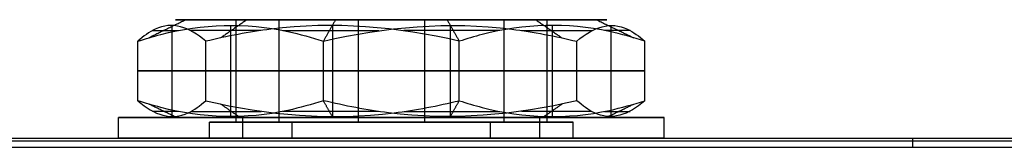
# Model space of a CAD drawing. Units: millimetres. Extents: x -102 to 102, y -102 to 172.
# Drawn here: x -20 to 2, y 101 to 104 of the extents above; entities that cross this region are included whole.
import ezdxf

# ---------------------------------------------------------------- set-up
doc = ezdxf.new("R2010")
doc.units = ezdxf.units.MM
doc.header["$MEASUREMENT"] = 0
doc.layers.add('Default', color=18, linetype='Continuous', true_color=0x000000)

msp = doc.modelspace()

# ---------------------------------------------------------------- linework, layer by layer
at = {"layer": 'Default'}
msp.add_line((0, 101.7), (0, 101.7, 15.8), dxfattribs=at)
at = {"layer": 'Default', "extrusion": (-0.965926, -7.66722e-10, 0.258819)}
msp.add_open_spline([(-15.545, 103.827, 12.083), (-15.907, 104.148, 10.734), (-16.288, 104.27, 9.311), (-16.656, 104.093, 7.937), (-16.783, 104.033, 7.464), (-16.915, 103.938, 6.971), (-17.039, 103.827, 6.506)], degree=3, knots=[0.000000237, 0.000000237, 0.000000237, 0.000000237, 0.004300171, 0.004300171, 0.004300171, 0.00578206, 0.00578206, 0.00578206, 0.00578206], dxfattribs=at)
at = {"layer": 'Default', "extrusion": (-0.707107, -5.61421e-10, -0.707107)}
msp.add_open_spline([(-17.039, 103.827, 6.506), (-16.872, 103.881, 6.339), (-16.704, 103.931, 6.171), (-16.536, 103.975, 6.003), (-15.612, 104.214, 5.078), (-14.664, 104.243, 4.131), (-13.736, 104.04, 3.203), (-13.473, 103.983, 2.94), (-13.215, 103.911, 2.682), (-12.957, 103.827, 2.424)], degree=3, knots=[0.005026386, 0.005026386, 0.005026386, 0.005026386, 0.005754064, 0.005754064, 0.005754064, 0.009740259, 0.009740259, 0.009740259, 0.010866255, 0.010866255, 0.010866255, 0.010866255], dxfattribs=at)
at = {"layer": 'Default'}
for points in [[(-15.974, 104.3, 6.534), (-16.387, 104.101, 6.4), (-16.799, 103.901, 6.266)], [(-14.637, 104.3, 11.526), (-14.927, 104.101, 11.848), (-15.217, 103.901, 12.171)], [(-14.886, 104.3, 8.728), (-14.886, 103.175, 8.728), (-14.886, 102.05, 8.728)], [(-13.937, 104.3, 5.526), (-14.377, 104.3, 5.086), (-14.817, 104.3, 4.646)], [(-14.817, 104.3, 11.355), (-14.377, 104.3, 10.915), (-13.937, 104.3, 10.475)], [(-13.937, 104.3, 5.526), (-13.937, 103.175, 5.526), (-13.937, 102.05, 5.526)], [(-12.69, 104.3, 3.418), (-12.824, 104.064, 2.921), (-12.957, 103.827, 2.424)], [(-12.19, 104.3, 11.424), (-12.19, 103.175, 11.424), (-12.19, 102.05, 11.424)], [(-10.735, 104.3, 4.577), (-10.735, 103.175, 4.577), (-10.735, 102.05, 4.577)], [(-10.235, 104.3, 12.583), (-10.101, 104.064, 13.08), (-9.968, 103.827, 13.577)], [(-8.988, 104.3, 10.475), (-8.988, 103.175, 10.475), (-8.988, 102.05, 10.475)], [(-8.108, 104.3, 11.355), (-8.548, 104.3, 10.915), (-8.988, 104.3, 10.475)], [(-8.988, 104.3, 5.526), (-8.548, 104.3, 5.086), (-8.108, 104.3, 4.646)], [(-8.288, 104.3, 4.475), (-7.998, 104.101, 4.153), (-7.708, 103.901, 3.83)], [(-8.039, 104.3, 7.273), (-8.039, 103.175, 7.273), (-8.039, 102.05, 7.273)], [(-6.951, 104.3, 9.466), (-6.538, 104.101, 9.6), (-6.126, 103.901, 9.735)], [(-16.292, 104.174, 9.295), (-16.292, 103.175, 9.295), (-16.292, 102.176, 9.295)], [(-14.998, 104.175, 4.465), (-14.998, 103.175, 4.465), (-14.998, 102.175, 4.465)], [(-12.757, 104.174, 12.83), (-12.757, 103.175, 12.83), (-12.757, 102.176, 12.83)], [(-10.168, 104.174, 3.171), (-10.168, 103.175, 3.171), (-10.168, 102.176, 3.171)], [(-7.927, 104.175, 11.536), (-7.927, 103.175, 11.536), (-7.927, 102.175, 11.536)], [(-6.633, 104.174, 6.706), (-6.633, 103.175, 6.706), (-6.633, 102.176, 6.706)], [(-17.039, 102.523, 6.506), (-17.039, 103.175, 6.506), (-17.039, 103.827, 6.506)], [(-15.545, 102.523, 12.083), (-15.545, 103.175, 12.083), (-15.545, 103.827, 12.083)], [(-12.957, 102.523, 2.424), (-12.957, 103.175, 2.424), (-12.957, 103.827, 2.424)], [(-9.968, 102.523, 13.577), (-9.968, 103.175, 13.577), (-9.968, 103.827, 13.577)], [(-7.38, 102.523, 3.918), (-7.38, 103.175, 3.918), (-7.38, 103.827, 3.918)], [(-5.886, 102.523, 9.495), (-5.886, 103.175, 9.495), (-5.886, 103.827, 9.495)], [(-17.039, 103.175, 6.506), (-16.292, 103.175, 9.295), (-15.545, 103.175, 12.083)], [(-12.957, 103.175, 2.424), (-14.998, 103.175, 4.465), (-17.039, 103.175, 6.506)], [(-15.545, 103.175, 12.083), (-12.757, 103.175, 12.83), (-9.968, 103.175, 13.577)], [(-7.38, 103.175, 3.918), (-10.168, 103.175, 3.171), (-12.957, 103.175, 2.424)], [(-9.968, 103.175, 13.577), (-7.927, 103.175, 11.536), (-5.886, 103.175, 9.495)], [(-5.886, 103.175, 9.495), (-6.633, 103.175, 6.706), (-7.38, 103.175, 3.918)], [(-12.747, 102.15, 3.208), (-12.852, 102.336, 2.816), (-12.957, 102.523, 2.424)], [(-10.178, 102.15, 12.793), (-10.073, 102.336, 13.185), (-9.968, 102.523, 13.577)], [(-16.181, 102.15, 6.467), (-16.49, 102.299, 6.367), (-16.799, 102.449, 6.266)], [(-14.783, 102.15, 11.688), (-15, 102.299, 11.929), (-15.218, 102.449, 12.171)], [(-8.142, 102.15, 4.313), (-7.925, 102.299, 4.072), (-7.707, 102.449, 3.83)], [(-6.744, 102.15, 9.534), (-6.435, 102.299, 9.634), (-6.126, 102.449, 9.735)], [(-17.463, 101.7, 8), (-17.463, 101.925, 8), (-17.463, 102.15, 8)], [(-17.463, 102.15, 8), (-16.943, 102.15, 8), (-16.424, 102.15, 8)], [(-15.463, 101.7, 8), (-15.463, 101.875, 8), (-15.463, 102.05, 8)], [(-14.73, 101.7, 13.032), (-14.73, 101.925, 13.032), (-14.73, 102.15, 13.032)], [(-14.73, 101.7, 2.968), (-14.73, 101.925, 2.968), (-14.73, 102.15, 2.968)], [(-13.937, 102.05, 5.526), (-14.114, 102.05, 5.349), (-14.291, 102.05, 5.172)], [(-14.291, 102.05, 10.829), (-14.114, 102.05, 10.652), (-13.937, 102.05, 10.475)], [(-13.641, 101.7, 11.355), (-13.641, 101.875, 11.355), (-13.641, 102.05, 11.355)], [(-13.641, 101.7, 4.646), (-13.641, 101.875, 4.646), (-13.641, 102.05, 4.646)], [(-11.463, 102.15, 2), (-11.463, 102.15, 2.52), (-11.463, 102.15, 3.039)], [(-11.463, 102.15, 12.962), (-11.463, 102.15, 13.481), (-11.463, 102.15, 14)], [(-9.284, 101.7, 11.355), (-9.284, 101.875, 11.355), (-9.284, 102.05, 11.355)], [(-9.284, 101.7, 4.646), (-9.284, 101.875, 4.646), (-9.284, 102.05, 4.646)], [(-8.634, 102.05, 10.829), (-8.811, 102.05, 10.652), (-8.988, 102.05, 10.475)], [(-8.988, 102.05, 5.526), (-8.811, 102.05, 5.349), (-8.634, 102.05, 5.172)], [(-8.195, 101.7, 13.032), (-8.195, 101.925, 13.032), (-8.195, 102.15, 13.032)], [(-8.195, 101.7, 2.968), (-8.195, 101.925, 2.968), (-8.195, 102.15, 2.968)], [(-7.463, 101.7, 8), (-7.463, 101.875, 8), (-7.463, 102.05, 8)], [(-6.501, 102.15, 8), (-5.982, 102.15, 8), (-5.463, 102.15, 8)], [(-5.463, 101.7, 8), (-5.463, 101.925, 8), (-5.463, 102.15, 8)], [(-41.297, 101.7), (0, 101.7), (41.297, 101.7)], [(-41.297, 101.7, 15.8), (0, 101.7, 15.8), (41.297, 101.7, 15.8)], [(-41.297, 101.7, 8), (-29.38, 101.7, 8), (-17.463, 101.7, 8)], [(-41.297, 101.641, 15.941), (0, 101.641, 15.941), (41.297, 101.641, 15.941)], [(-15.463, 101.7, 8), (-11.463, 101.7, 8), (-7.463, 101.7, 8)], [(-5.463, 101.7, 8), (17.917, 101.7, 8), (41.297, 101.7, 8)], [(-41.297, 101.5, 16), (0, 101.5, 16), (41.297, 101.5, 16)]]:
    msp.add_open_spline(points, degree=2, dxfattribs=at)
at = {"layer": 'Default', "extrusion": (7.9396e-10, -1, 4.44529e-15)}
msp.add_open_spline([(-14.817, 104.3, 4.646), (-15.695, 104.3, 5.524), (-16.287, 104.3, 6.689), (-16.462, 104.3, 8.018), (-15.923, 104.3, 10.575), (-13.977, 104.3, 12.321), (-12.739, 104.3, 12.834), (-11.434, 104.3, 12.904), (-10.235, 104.3, 12.583)], degree=5, knots=[0, 0, 0, 0, 0, 0, 1.308997, 1.308997, 1.308997, 2.617994, 2.617994, 2.617994, 2.617994, 2.617994, 2.617994], dxfattribs=at)
at = {"layer": 'Default', "extrusion": (-0.258819, -2.05479e-10, 0.965926)}
msp.add_open_spline([(-9.968, 103.827, 13.577), (-11.318, 104.148, 13.216), (-12.74, 104.27, 12.835), (-14.114, 104.093, 12.466), (-14.587, 104.033, 12.34), (-15.08, 103.938, 12.208), (-15.545, 103.827, 12.083)], degree=3, knots=[0.000000237, 0.000000237, 0.000000237, 0.000000237, 0.004300171, 0.004300171, 0.004300171, 0.00578206, 0.00578206, 0.00578206, 0.00578206], dxfattribs=at)
at = {"layer": 'Default', "extrusion": (7.93961e-10, -1, 6.09136e-15)}
msp.add_open_spline([(-8.988, 104.3, 10.475), (-9.765, 104.3, 11.252), (-10.848, 104.3, 11.727), (-12.077, 104.3, 11.726), (-14.242, 104.3, 10.78), (-15.188, 104.3, 8.615), (-15.189, 104.3, 7.386), (-14.714, 104.3, 6.303), (-13.937, 104.3, 5.526)], degree=5, knots=[3.141593, 3.141593, 3.141593, 3.141593, 3.141593, 3.141593, 4.712389, 4.712389, 4.712389, 6.283185, 6.283185, 6.283185, 6.283185, 6.283185, 6.283185], dxfattribs=at)
at = {"layer": 'Default', "extrusion": (-7.93958e-10, 1, -8.63665e-15)}
msp.add_open_spline([(-12.69, 104.3, 3.418), (-13.17, 104.3, 3.547), (-13.633, 104.3, 3.738), (-14.069, 104.3, 3.989), (-14.466, 104.3, 4.295), (-14.817, 104.3, 4.646)], degree=5, dxfattribs=at)
at = {"layer": 'Default', "extrusion": (-7.93958e-10, 1, -6.83427e-15)}
for points in [[(-13.937, 104.3, 5.526), (-13.16, 104.3, 4.749), (-12.077, 104.3, 4.274), (-10.848, 104.3, 4.275), (-8.683, 104.3, 5.221), (-7.737, 104.3, 7.385), (-7.736, 104.3, 8.615), (-8.211, 104.3, 9.698), (-8.988, 104.3, 10.475)], [(-13.937, 102.05, 5.526), (-13.16, 102.05, 4.749), (-12.077, 102.05, 4.274), (-10.848, 102.05, 4.275), (-8.683, 102.05, 5.221), (-7.737, 102.05, 7.385), (-7.736, 102.05, 8.615), (-8.211, 102.05, 9.698), (-8.988, 102.05, 10.475)]]:
    msp.add_open_spline(points, degree=5, knots=[0, 0, 0, 0, 0, 0, 1.570796, 1.570796, 1.570796, 3.141593, 3.141593, 3.141593, 3.141593, 3.141593, 3.141593], dxfattribs=at)
at = {"layer": 'Default', "extrusion": (-0.258819, -2.05493e-10, 0.965926)}
msp.add_open_spline([(-12.957, 103.827, 2.424), (-11.607, 104.148, 2.785), (-10.185, 104.27, 3.166), (-8.811, 104.093, 3.534), (-8.338, 104.033, 3.661), (-7.845, 103.938, 3.793), (-7.38, 103.827, 3.918)], degree=3, knots=[0.000000237, 0.000000237, 0.000000237, 0.000000237, 0.004300171, 0.004300171, 0.004300171, 0.00578206, 0.00578206, 0.00578206, 0.00578206], dxfattribs=at)
at = {"layer": 'Default', "extrusion": (-7.9396e-10, 1, -1.60374e-15)}
msp.add_open_spline([(-10.235, 104.3, 12.583), (-8.796, 104.3, 12.197), (-7.504, 104.3, 11.248), (-6.672, 104.3, 9.804), (-6.316, 104.3, 6.621), (-8.216, 104.3, 4.044), (-9.658, 104.3, 3.209), (-11.251, 104.3, 3.033), (-12.69, 104.3, 3.418)], degree=5, knots=[2.617994, 2.617994, 2.617994, 2.617994, 2.617994, 2.617994, 4.18879, 4.18879, 4.18879, 5.759587, 5.759587, 5.759587, 5.759587, 5.759587, 5.759587], dxfattribs=at)
at = {"layer": 'Default', "extrusion": (-0.707107, -5.61404e-10, -0.707107)}
msp.add_open_spline([(-5.886, 103.827, 9.495), (-6.144, 103.911, 9.753), (-6.402, 103.983, 10.011), (-6.665, 104.04, 10.274), (-7.593, 104.243, 11.202), (-8.541, 104.214, 12.15), (-9.465, 103.975, 13.074), (-9.633, 103.931, 13.242), (-9.801, 103.881, 13.41), (-9.968, 103.827, 13.577)], degree=3, knots=[0.005026386, 0.005026386, 0.005026386, 0.005026386, 0.006152382, 0.006152382, 0.006152382, 0.010138576, 0.010138576, 0.010138576, 0.010866255, 0.010866255, 0.010866255, 0.010866255], dxfattribs=at)
at = {"layer": 'Default', "extrusion": (-0.965926, -7.66879e-10, 0.258819)}
msp.add_open_spline([(-7.38, 103.827, 3.918), (-7.018, 104.148, 5.267), (-6.637, 104.27, 6.689), (-6.269, 104.093, 8.063), (-6.142, 104.033, 8.537), (-6.01, 103.938, 9.03), (-5.886, 103.827, 9.495)], degree=3, knots=[0.000000237, 0.000000237, 0.000000237, 0.000000237, 0.004300171, 0.004300171, 0.004300171, 0.00578206, 0.00578206, 0.00578206, 0.00578206], dxfattribs=at)
at = {"layer": 'Default', "extrusion": (7.9401e-10, -1, 4.10642e-14)}
msp.add_open_spline([(-16.714, 104.064, 7.721), (-16.699, 104.064, 7.447), (-16.667, 104.064, 7.174), (-16.617, 104.064, 6.903), (-16.508, 104.064, 6.477), (-16.356, 104.064, 6.064), (-16.293, 104.064, 5.912), (-16.224, 104.064, 5.762), (-16.149, 104.064, 5.615)], degree=5, knots=[2.409391, 2.409391, 2.409391, 2.409391, 2.409391, 2.409391, 2.6703538, 2.6703538, 2.6703538, 2.8269184, 2.8269184, 2.8269184, 2.8269184, 2.8269184, 2.8269184], dxfattribs=at)
at = {"layer": 'Default', "extrusion": (7.94051e-10, -1, -9.04162e-14)}
msp.add_open_spline([(-14.33, 104.064, 12.408), (-14.468, 104.064, 12.319), (-14.602, 104.064, 12.224), (-14.733, 104.064, 12.124), (-15.071, 104.064, 11.842), (-15.379, 104.064, 11.526), (-15.559, 104.064, 11.315), (-15.724, 104.064, 11.094), (-15.874, 104.064, 10.862)], degree=5, knots=[1.3621935, 1.3621935, 1.3621935, 1.3621935, 1.3621935, 1.3621935, 1.5184364, 1.5184364, 1.5184364, 1.7807813, 1.7807813, 1.7807813, 1.7807813, 1.7807813, 1.7807813], dxfattribs=at)
at = {"layer": 'Default', "extrusion": (-7.93964e-10, 1, -1.64102e-14)}
msp.add_open_spline([(-13.846, 104.064, 3.313), (-13.651, 104.064, 3.213), (-13.45, 104.064, 3.124), (-13.244, 104.064, 3.045), (-13.036, 104.064, 2.978), (-12.824, 104.064, 2.921)], degree=5, dxfattribs=at)
at = {"layer": 'Default', "extrusion": (-7.93886e-10, 1, 5.97986e-13)}
msp.add_open_spline([(-12.824, 104.064, 2.921), (-12.61, 104.064, 2.864), (-12.394, 104.064, 2.818), (-12.175, 104.064, 2.783), (-11.955, 104.064, 2.76), (-11.735, 104.064, 2.749)], degree=5, dxfattribs=at)
at = {"layer": 'Default', "extrusion": (7.94001e-10, -1, 2.94435e-13)}
msp.add_open_spline([(-10.101, 104.064, 13.08), (-10.315, 104.064, 13.137), (-10.531, 104.064, 13.183), (-10.75, 104.064, 13.218), (-10.97, 104.064, 13.241), (-11.19, 104.064, 13.252)], degree=5, dxfattribs=at)
at = {"layer": 'Default', "extrusion": (7.93878e-10, -1, -1.2791e-13)}
msp.add_open_spline([(-9.077, 104.064, 12.687), (-9.273, 104.064, 12.787), (-9.474, 104.064, 12.876), (-9.68, 104.064, 12.955), (-9.889, 104.064, 13.023), (-10.101, 104.064, 13.08)], degree=5, dxfattribs=at)
at = {"layer": 'Default', "extrusion": (-7.94e-10, 1, 4.83066e-14)}
msp.add_open_spline([(-8.595, 104.064, 3.592), (-8.457, 104.064, 3.682), (-8.323, 104.064, 3.777), (-8.192, 104.064, 3.877), (-7.854, 104.064, 4.159), (-7.546, 104.064, 4.475), (-7.366, 104.064, 4.686), (-7.201, 104.064, 4.907), (-7.051, 104.064, 5.139)], degree=5, knots=[4.5037861, 4.5037861, 4.5037861, 4.5037861, 4.5037861, 4.5037861, 4.6600291, 4.6600291, 4.6600291, 4.922374, 4.922374, 4.922374, 4.922374, 4.922374, 4.922374], dxfattribs=at)
at = {"layer": 'Default', "extrusion": (-7.94033e-10, 1, -2.82496e-14)}
msp.add_open_spline([(-6.211, 104.064, 8.28), (-6.226, 104.064, 8.554), (-6.258, 104.064, 8.827), (-6.308, 104.064, 9.098), (-6.417, 104.064, 9.524), (-6.569, 104.064, 9.936), (-6.632, 104.064, 10.088), (-6.7, 104.064, 10.238), (-6.775, 104.064, 10.384)], degree=5, knots=[5.5509837, 5.5509837, 5.5509837, 5.5509837, 5.5509837, 5.5509837, 5.8119464, 5.8119464, 5.8119464, 5.9682049, 5.9682049, 5.9682049, 5.9682049, 5.9682049, 5.9682049], dxfattribs=at)
at = {"layer": 'Default', "extrusion": (-7.93962e-10, 1, 1.96737e-15)}
msp.add_open_spline([(-8.988, 103.175, 10.475), (-9.48, 103.175, 10.968), (-10.095, 103.175, 11.338), (-10.792, 103.175, 11.544), (-12.339, 103.175, 11.597), (-13.719, 103.175, 10.862), (-14.324, 103.175, 10.257), (-15.059, 103.175, 8.877), (-15.006, 103.175, 7.33), (-14.8, 103.175, 6.633), (-14.43, 103.175, 6.018), (-13.937, 103.175, 5.526)], degree=5, knots=[3.141593, 3.141593, 3.141593, 3.141593, 3.141593, 3.141593, 4.13643, 4.13643, 4.13643, 5.288348, 5.288348, 5.288348, 6.283185, 6.283185, 6.283185, 6.283185, 6.283185, 6.283185], dxfattribs=at)
at = {"layer": 'Default', "extrusion": (7.93956e-10, -1, 4.38593e-15)}
msp.add_open_spline([(-13.937, 103.175, 5.526), (-13.445, 103.175, 5.033), (-12.83, 103.175, 4.663), (-12.133, 103.175, 4.457), (-10.586, 103.175, 4.404), (-9.206, 103.175, 5.139), (-8.601, 103.175, 5.743), (-7.866, 103.175, 7.124), (-7.919, 103.175, 8.671), (-8.125, 103.175, 9.368), (-8.495, 103.175, 9.983), (-8.988, 103.175, 10.475)], degree=5, knots=[0, 0, 0, 0, 0, 0, 0.994838, 0.994838, 0.994838, 2.146755, 2.146755, 2.146755, 3.141593, 3.141593, 3.141593, 3.141593, 3.141593, 3.141593], dxfattribs=at)
at = {"layer": 'Default', "extrusion": (0.965926, 7.67069e-10, -0.258819)}
msp.add_open_spline([(-17.039, 102.523, 6.506), (-16.678, 102.202, 7.855), (-16.297, 102.08, 9.278), (-15.929, 102.257, 10.652), (-15.802, 102.317, 11.125), (-15.67, 102.412, 11.618), (-15.545, 102.523, 12.083)], degree=3, knots=[0.000000237, 0.000000237, 0.000000237, 0.000000237, 0.004300171, 0.004300171, 0.004300171, 0.00578206, 0.00578206, 0.00578206, 0.00578206], dxfattribs=at)
at = {"layer": 'Default', "extrusion": (0.707107, 5.61427e-10, 0.707107)}
msp.add_open_spline([(-12.957, 102.523, 2.424), (-13.215, 102.439, 2.682), (-13.473, 102.367, 2.94), (-13.736, 102.31, 3.203), (-14.664, 102.107, 4.131), (-15.612, 102.136, 5.078), (-16.536, 102.375, 6.003), (-16.704, 102.419, 6.171), (-16.872, 102.469, 6.339), (-17.039, 102.523, 6.506)], degree=3, knots=[0.005026386, 0.005026386, 0.005026386, 0.005026386, 0.006152382, 0.006152382, 0.006152382, 0.010138576, 0.010138576, 0.010138576, 0.010866255, 0.010866255, 0.010866255, 0.010866255], dxfattribs=at)
at = {"layer": 'Default', "extrusion": (0.258819, 2.05485e-10, -0.965926)}
msp.add_open_spline([(-15.545, 102.523, 12.083), (-14.196, 102.202, 12.444), (-12.773, 102.08, 12.826), (-11.4, 102.257, 13.194), (-10.926, 102.317, 13.321), (-10.433, 102.412, 13.453), (-9.968, 102.523, 13.577)], degree=3, knots=[0.000000237, 0.000000237, 0.000000237, 0.000000237, 0.004300171, 0.004300171, 0.004300171, 0.00578206, 0.00578206, 0.00578206, 0.00578206], dxfattribs=at)
at = {"layer": 'Default', "extrusion": (0.258819, 2.05483e-10, -0.965926)}
msp.add_open_spline([(-7.38, 102.523, 3.918), (-8.729, 102.202, 3.556), (-10.152, 102.08, 3.175), (-11.525, 102.257, 2.807), (-11.999, 102.317, 2.68), (-12.492, 102.412, 2.548), (-12.957, 102.523, 2.424)], degree=3, knots=[0.000000237, 0.000000237, 0.000000237, 0.000000237, 0.004300171, 0.004300171, 0.004300171, 0.00578206, 0.00578206, 0.00578206, 0.00578206], dxfattribs=at)
at = {"layer": 'Default', "extrusion": (0.707107, 5.61398e-10, 0.707107)}
msp.add_open_spline([(-9.968, 102.523, 13.577), (-9.801, 102.469, 13.41), (-9.633, 102.419, 13.242), (-9.465, 102.375, 13.074), (-8.541, 102.136, 12.15), (-7.593, 102.107, 11.202), (-6.665, 102.31, 10.274), (-6.402, 102.367, 10.011), (-6.144, 102.439, 9.753), (-5.886, 102.523, 9.495)], degree=3, knots=[0.005026386, 0.005026386, 0.005026386, 0.005026386, 0.005754064, 0.005754064, 0.005754064, 0.009740259, 0.009740259, 0.009740259, 0.010866255, 0.010866255, 0.010866255, 0.010866255], dxfattribs=at)
at = {"layer": 'Default', "extrusion": (0.965926, 7.66886e-10, -0.258819)}
msp.add_open_spline([(-5.886, 102.523, 9.495), (-6.247, 102.202, 8.145), (-6.628, 102.08, 6.723), (-6.996, 102.257, 5.349), (-7.123, 102.317, 4.876), (-7.255, 102.412, 4.383), (-7.38, 102.523, 3.918)], degree=3, knots=[0.000000237, 0.000000237, 0.000000237, 0.000000237, 0.004300171, 0.004300171, 0.004300171, 0.00578206, 0.00578206, 0.00578206, 0.00578206], dxfattribs=at)
at = {"layer": 'Default', "extrusion": (7.94001e-10, -1, -2.68248e-14)}
msp.add_open_spline([(-16.149, 102.286, 5.615), (-16.224, 102.286, 5.762), (-16.293, 102.286, 5.912), (-16.356, 102.286, 6.064), (-16.509, 102.286, 6.478), (-16.617, 102.286, 6.906), (-16.668, 102.286, 7.178), (-16.7, 102.286, 7.453), (-16.714, 102.286, 7.728)], degree=5, knots=[3.4562669, 3.4562669, 3.4562669, 3.4562669, 3.4562669, 3.4562669, 3.6128316, 3.6128316, 3.6128316, 3.8751764, 3.8751764, 3.8751764, 3.8751764, 3.8751764, 3.8751764], dxfattribs=at)
at = {"layer": 'Default', "extrusion": (7.94012e-10, -1, -4.50729e-14)}
msp.add_open_spline([(-15.871, 102.286, 10.868), (-15.721, 102.286, 11.098), (-15.556, 102.286, 11.319), (-15.377, 102.286, 11.528), (-15.069, 102.286, 11.844), (-14.731, 102.286, 12.125), (-14.599, 102.286, 12.226), (-14.463, 102.286, 12.322), (-14.324, 102.286, 12.412)], degree=5, knots=[4.5037861, 4.5037861, 4.5037861, 4.5037861, 4.5037861, 4.5037861, 4.7647489, 4.7647489, 4.7647489, 4.922374, 4.922374, 4.922374, 4.922374, 4.922374, 4.922374], dxfattribs=at)
at = {"layer": 'Default', "extrusion": (-7.93863e-10, 1, 2.11059e-13)}
msp.add_open_spline([(-12.824, 102.286, 2.921), (-13.036, 102.286, 2.978), (-13.244, 102.286, 3.045), (-13.45, 102.286, 3.124), (-13.651, 102.286, 3.213), (-13.846, 102.286, 3.313)], degree=5, dxfattribs=at)
at = {"layer": 'Default', "extrusion": (-7.9395e-10, 1, 6.65266e-14)}
msp.add_open_spline([(-11.742, 102.286, 2.749), (-11.961, 102.286, 2.761), (-12.18, 102.286, 2.784), (-12.397, 102.286, 2.818), (-12.612, 102.286, 2.864), (-12.824, 102.286, 2.921)], degree=5, dxfattribs=at)
at = {"layer": 'Default', "extrusion": (7.93911e-10, -1, -2.27943e-13)}
msp.add_open_spline([(-11.183, 102.286, 13.252), (-10.964, 102.286, 13.24), (-10.745, 102.286, 13.217), (-10.528, 102.286, 13.183), (-10.313, 102.286, 13.137), (-10.101, 102.286, 13.08)], degree=5, dxfattribs=at)
at = {"layer": 'Default', "extrusion": (7.9408e-10, -1, 3.25654e-13)}
msp.add_open_spline([(-10.101, 102.286, 13.08), (-9.889, 102.286, 13.023), (-9.68, 102.286, 12.955), (-9.474, 102.286, 12.876), (-9.273, 102.286, 12.787), (-9.077, 102.286, 12.687)], degree=5, dxfattribs=at)
at = {"layer": 'Default', "extrusion": (-7.93901e-10, 1, -7.49729e-14)}
msp.add_open_spline([(-7.054, 102.286, 5.133), (-7.204, 102.286, 4.903), (-7.369, 102.286, 4.682), (-7.548, 102.286, 4.473), (-7.856, 102.286, 4.157), (-8.194, 102.286, 3.875), (-8.326, 102.286, 3.774), (-8.462, 102.286, 3.679), (-8.601, 102.286, 3.588)], degree=5, knots=[7.6453788, 7.6453788, 7.6453788, 7.6453788, 7.6453788, 7.6453788, 7.9063415, 7.9063415, 7.9063415, 8.0639666, 8.0639666, 8.0639666, 8.0639666, 8.0639666, 8.0639666], dxfattribs=at)
at = {"layer": 'Default', "extrusion": (-7.93877e-10, 1, 1.80748e-14)}
msp.add_open_spline([(-6.775, 102.286, 10.384), (-6.7, 102.286, 10.238), (-6.632, 102.286, 10.088), (-6.569, 102.286, 9.936), (-6.416, 102.286, 9.523), (-6.308, 102.286, 9.095), (-6.257, 102.286, 8.823), (-6.225, 102.286, 8.548), (-6.211, 102.286, 8.273)], degree=5, knots=[6.5981657, 6.5981657, 6.5981657, 6.5981657, 6.5981657, 6.5981657, 6.7544242, 6.7544242, 6.7544242, 7.0167691, 7.0167691, 7.0167691, 7.0167691, 7.0167691, 7.0167691], dxfattribs=at)
at = {"layer": 'Default', "extrusion": (-7.93958e-10, 1, -4.21787e-15)}
msp.add_open_spline([(-17.463, 102.15, 8), (-17.462, 102.15, 6.116), (-16.726, 102.15, 4.228), (-15.233, 102.15, 2.739), (-11.463, 102.15, 1.262), (-7.692, 102.15, 2.739), (-6.199, 102.15, 4.228), (-5.463, 102.15, 6.116), (-5.463, 102.15, 8)], degree=5, knots=[3.141593, 3.141593, 3.141593, 3.141593, 3.141593, 3.141593, 4.712389, 4.712389, 4.712389, 6.283185, 6.283185, 6.283185, 6.283185, 6.283185, 6.283185], dxfattribs=at)
at = {"layer": 'Default', "extrusion": (7.93958e-10, -1, 6.32681e-15)}
msp.add_open_spline([(-5.463, 102.15, 8), (-5.463, 102.15, 9.885), (-6.199, 102.15, 11.773), (-7.692, 102.15, 13.262), (-11.463, 102.15, 14.739), (-15.233, 102.15, 13.262), (-16.726, 102.15, 11.773), (-17.462, 102.15, 9.885), (-17.463, 102.15, 8)], degree=5, knots=[0, 0, 0, 0, 0, 0, 1.570796, 1.570796, 1.570796, 3.141593, 3.141593, 3.141593, 3.141593, 3.141593, 3.141593], dxfattribs=at)
at = {"layer": 'Default', "extrusion": (7.93961e-10, -1, 4.15935e-15)}
msp.add_open_spline([(-12.747, 102.15, 3.208), (-13.7, 102.15, 3.463), (-14.59, 102.15, 3.956), (-15.338, 102.15, 4.665), (-16.5, 102.15, 6.528), (-16.575, 102.15, 8.743), (-16.262, 102.15, 9.913), (-15.088, 102.15, 11.795), (-13.151, 102.15, 12.827), (-12.149, 102.15, 13.067), (-11.132, 102.15, 13.049), (-10.178, 102.15, 12.793)], degree=5, knots=[-15.586045, -15.586045, -15.586045, -15.586045, -15.586045, -15.586045, -10.650465, -10.650465, -10.650465, -4.93558, -4.93558, -4.93558, 0, 0, 0, 0, 0, 0], dxfattribs=at)
at = {"layer": 'Default', "extrusion": (7.9396e-10, -1, 2.76072e-15)}
msp.add_open_spline([(-7.463, 102.05, 8), (-7.462, 102.05, 8.796), (-7.66, 102.05, 9.592), (-8.057, 102.05, 10.322), (-9.265, 102.05, 11.616), (-10.974, 102.05, 12.137), (-11.951, 102.05, 12.137), (-13.66, 102.05, 11.616), (-14.868, 102.05, 10.322), (-15.265, 102.05, 9.592), (-15.463, 102.05, 8.796), (-15.463, 102.05, 8)], degree=5, knots=[0, 0, 0, 0, 0, 0, 3.979344, 3.979344, 3.979344, 8.587006, 8.587006, 8.587006, 12.56635, 12.56635, 12.56635, 12.56635, 12.56635, 12.56635], dxfattribs=at)
at = {"layer": 'Default', "extrusion": (-7.9396e-10, 1, -1.49364e-15)}
msp.add_open_spline([(-15.463, 102.05, 8), (-15.463, 102.05, 7.205), (-15.265, 102.05, 6.409), (-14.868, 102.05, 5.679), (-13.66, 102.05, 4.385), (-11.951, 102.05, 3.864), (-10.974, 102.05, 3.864), (-9.265, 102.05, 4.385), (-8.057, 102.05, 5.679), (-7.66, 102.05, 6.409), (-7.462, 102.05, 7.205), (-7.463, 102.05, 8)], degree=5, knots=[0, 0, 0, 0, 0, 0, 3.979344, 3.979344, 3.979344, 8.587006, 8.587006, 8.587006, 12.56635, 12.56635, 12.56635, 12.56635, 12.56635, 12.56635], dxfattribs=at)
at = {"layer": 'Default', "extrusion": (7.93958e-10, -1, 6.83427e-15)}
msp.add_open_spline([(-8.988, 102.05, 10.475), (-9.765, 102.05, 11.252), (-10.848, 102.05, 11.727), (-12.077, 102.05, 11.726), (-14.242, 102.05, 10.78), (-15.188, 102.05, 8.615), (-15.189, 102.05, 7.386), (-14.714, 102.05, 6.303), (-13.937, 102.05, 5.526)], degree=5, knots=[3.141593, 3.141593, 3.141593, 3.141593, 3.141593, 3.141593, 4.712389, 4.712389, 4.712389, 6.283185, 6.283185, 6.283185, 6.283185, 6.283185, 6.283185], dxfattribs=at)
at = {"layer": 'Default', "extrusion": (-7.93957e-10, 1, -4.36623e-15)}
msp.add_open_spline([(-10.178, 102.15, 12.793), (-9.225, 102.15, 12.538), (-8.335, 102.15, 12.045), (-7.587, 102.15, 11.336), (-6.425, 102.15, 9.473), (-6.35, 102.15, 7.258), (-6.663, 102.15, 6.087), (-7.837, 102.15, 4.206), (-9.774, 102.15, 3.174), (-10.776, 102.15, 2.934), (-11.793, 102.15, 2.952), (-12.747, 102.15, 3.208)], degree=5, knots=[-15.586045, -15.586045, -15.586045, -15.586045, -15.586045, -15.586045, -10.650465, -10.650465, -10.650465, -4.93558, -4.93558, -4.93558, 0, 0, 0, 0, 0, 0], dxfattribs=at)
at = {"layer": 'Default'}
for points, knots in [([(-5.463, 101.7, 8), (-5.462, 101.7, 9.194), (-5.759, 101.7, 10.388), (-6.354, 101.7, 11.483), (-7.193, 101.7, 12.382), (-8.195, 101.7, 13.032), (-9.354, 101.7, 13.785), (-10.73, 101.7, 14.205), (-12.195, 101.7, 14.205), (-13.571, 101.7, 13.785), (-14.73, 101.7, 13.032), (-15.732, 101.7, 12.382), (-16.571, 101.7, 11.483), (-17.166, 101.7, 10.388), (-17.463, 101.7, 9.194), (-17.463, 101.7, 8)], [0.95556, 0.95556, 0.95556, 0.95556, 0.95556, 0.95556, 7.007423, 7.007423, 7.007423, 7.007423, 7.007423, 14.307681, 14.307681, 14.307681, 14.307681, 14.307681, 20.359545, 20.359545, 20.359545, 20.359545, 20.359545, 20.359545]), ([(-17.463, 101.7, 8), (-17.463, 101.7, 6.807), (-17.166, 101.7, 5.613), (-16.571, 101.7, 4.518), (-15.732, 101.7, 3.619), (-14.73, 101.7, 2.968), (-13.571, 101.7, 2.216), (-12.195, 101.7, 1.796), (-10.73, 101.7, 1.796), (-9.354, 101.7, 2.216), (-8.195, 101.7, 2.968), (-7.193, 101.7, 3.619), (-6.354, 101.7, 4.518), (-5.759, 101.7, 5.613), (-5.462, 101.7, 6.807), (-5.463, 101.7, 8)], [0.95556, 0.95556, 0.95556, 0.95556, 0.95556, 0.95556, 7.007423, 7.007423, 7.007423, 7.007423, 7.007423, 14.307681, 14.307681, 14.307681, 14.307681, 14.307681, 20.359545, 20.359545, 20.359545, 20.359545, 20.359545, 20.359545]), ([(-7.463, 101.7, 8), (-7.462, 101.7, 8.796), (-7.66, 101.7, 9.592), (-8.057, 101.7, 10.322), (-8.616, 101.7, 10.922), (-9.284, 101.7, 11.355), (-10.057, 101.7, 11.857), (-10.974, 101.7, 12.137), (-11.951, 101.7, 12.137), (-12.868, 101.7, 11.857), (-13.641, 101.7, 11.355), (-14.309, 101.7, 10.922), (-14.868, 101.7, 10.322), (-15.265, 101.7, 9.592), (-15.463, 101.7, 8.796), (-15.463, 101.7, 8)], [0.63704, 0.63704, 0.63704, 0.63704, 0.63704, 0.63704, 4.671616, 4.671616, 4.671616, 4.671616, 4.671616, 9.538454, 9.538454, 9.538454, 9.538454, 9.538454, 13.57303, 13.57303, 13.57303, 13.57303, 13.57303, 13.57303]), ([(-15.463, 101.7, 8), (-15.463, 101.7, 7.205), (-15.265, 101.7, 6.409), (-14.868, 101.7, 5.679), (-14.309, 101.7, 5.079), (-13.641, 101.7, 4.646), (-12.868, 101.7, 4.144), (-11.951, 101.7, 3.864), (-10.974, 101.7, 3.864), (-10.057, 101.7, 4.144), (-9.284, 101.7, 4.646), (-8.616, 101.7, 5.079), (-8.057, 101.7, 5.679), (-7.66, 101.7, 6.409), (-7.462, 101.7, 7.205), (-7.463, 101.7, 8)], [0.63704, 0.63704, 0.63704, 0.63704, 0.63704, 0.63704, 4.671616, 4.671616, 4.671616, 4.671616, 4.671616, 9.538454, 9.538454, 9.538454, 9.538454, 9.538454, 13.57303, 13.57303, 13.57303, 13.57303, 13.57303, 13.57303])]:
    msp.add_open_spline(points, degree=5, knots=knots, dxfattribs=at)
at = {"layer": 'Default', "extrusion": (1, 5.69128e-12, 5.60246e-12)}
msp.add_rational_spline([(0, 101.7, 15.8), (0, 101.7, 16), (0, 101.5, 16)], [1, 0.707106781187, 1], degree=2, dxfattribs=at)

doc.saveas('drawing.dxf')
